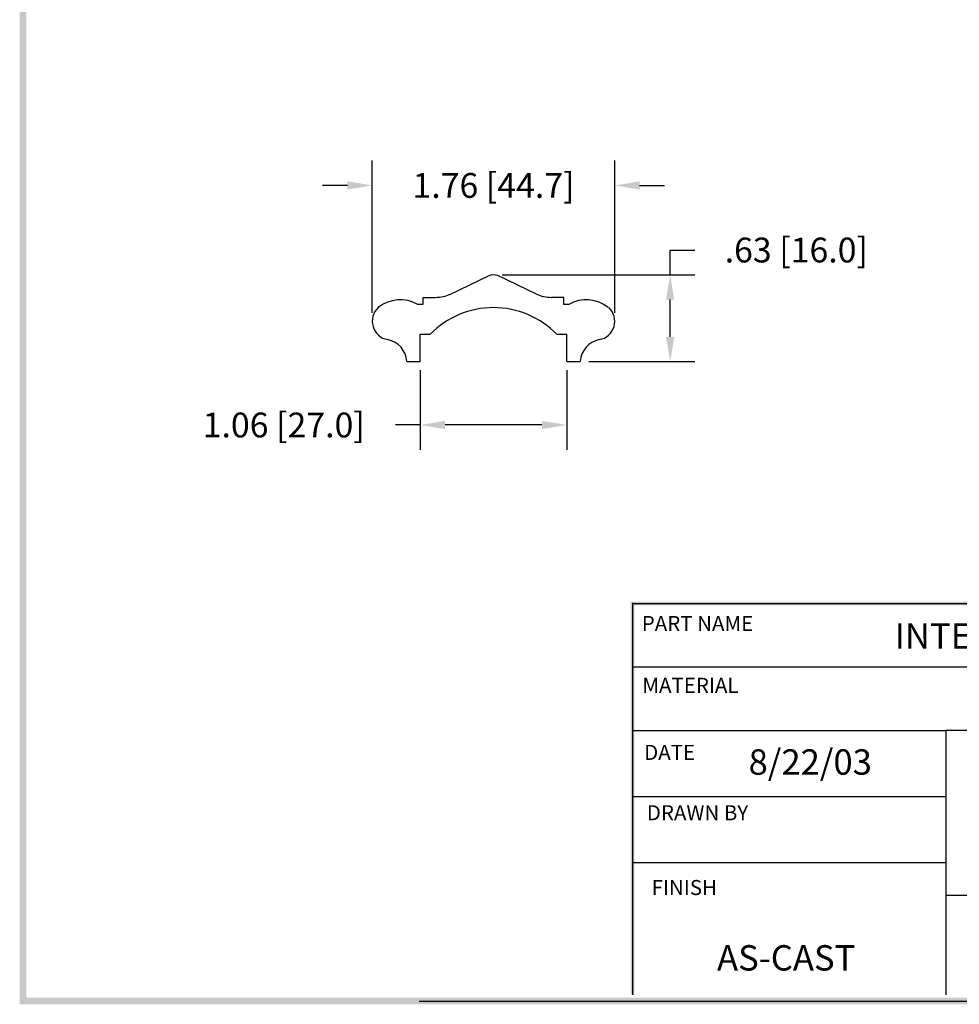
# Model space of a CAD drawing. Units: inches. Extents: x 100.7 to 116.7, y 24.2 to 44.9.
# Drawn here: x 101.2 to 108, y 24.4 to 31.6 of the extents above; entities that cross this region are included whole.
import ezdxf

# ---------------------------------------------------------------- set-up
doc = ezdxf.new("R2010")
doc.units = ezdxf.units.IN
doc.header["$MEASUREMENT"] = 0
doc.styles.add('Bavw$0$STANDARD', font='txt')
doc.dimstyles.get("Standard").update_dxf_attribs({"dimtxt": 0.18, "dimasz": 0.18, "dimexe": 0.18, "dimexo": 0.0625, "dimgap": 0.09, "dimtad": 0, "dimtih": 1, "dimtoh": 1, "dimzin": 0, "dimdsep": 46, "dimtxsty": 'Standard', "dimcen": 0.09, "dimadec": 1, "dimazin": 0, "dimtfac": 1, "dimtofl": 0, "dimtmove": 0, "dimatfit": 3, "dimfxl": 1, "dimtolj": 1, "dimtzin": 0, "dimarcsym": 0})

# ---------------------------------------------------------------- blocks, each defined once
blk = doc.blocks.new('Bavw')
for p, q in [((3.9371, 2.1481), (3.9371, 0.6642)), ((3.9371, 2.1481), (3.9371, 1.6642)), ((3.9371, 2.1461), (9.383, 2.1461)), ((3.9371, 1.9061), (9.383, 1.9061)), ((5.1228, 1.6642), (3.9371, 1.6642)), ((5.1228, 1.6661), (9.383, 1.6661)), ((5.1228, 1.6642), (5.1228, 0.6642)), ((5.1228, 1.4142), (3.9371, 1.4142)), ((5.1228, 1.1642), (3.9371, 1.1642))]:
    blk.add_line(p, q)
at = {"color": 7}
for p, q in [((5.1228, 1.0411), (9.3728, 1.0411)), ((3.1299, 0.6404), (9.3799, 0.6404))]:
    blk.add_line(p, q, dxfattribs=at)
for points in [[(1.6424, 11.1404), (1.6174, 11.1404), (1.6424, 0.6529), (1.6174, 0.6279)], [(1.6424, 0.6529), (1.6174, 0.6279), (9.3674, 0.6529), (9.3924, 0.6279)]]:
    blk.add_trace(points, dxfattribs=at)
for points in [[(3.9303, 0.6642), (3.9438, 0.6642), (3.9304, 2.1549), (3.9439, 2.1414)], [(3.9303, 2.1529), (3.9438, 2.1394), (9.383, 2.1529), (9.383, 2.1394)]]:
    blk.add_trace(points)
at = {"style": 'Bavw$0$STANDARD'}
for s, p in [('PART NAME', (3.9722, 2.0418)), ('MATERIAL', (3.9744, 1.8075)), ('DATE    ', (3.9812, 1.5537)), ('DRAWN BY', (3.9912, 1.325)), ('FINISH', (4.0095, 1.0418))]:
    blk.add_text(s, height=0.05695, dxfattribs=at).set_placement(p)
blk = doc.blocks.new('*D9')
at = {"color": 0, "lineweight": -2}
for p, q in [((105.9246, 29.7282), (105.9246, 29.9082)), ((105.9246, 29.9082), (106.1046, 29.9082)), ((104.7061, 29.7282), (106.1046, 29.7282)), ((105.9246, 29.2782), (105.9246, 29.5482)), ((105.3351, 29.0982), (106.1046, 29.0982))]:
    blk.add_line(p, q, dxfattribs=at)
at = {"color": 0}
for points in [[(105.8946, 29.5482), (105.9546, 29.5482), (105.9246, 29.7282)], [(105.8946, 29.2782), (105.9546, 29.2782), (105.9246, 29.0982)]]:
    blk.add_solid(points, dxfattribs=at)
at = {"layer": 'Defpoints', "color": 0}
for p in [(104.6436, 29.7282), (105.9246, 29.7282), (105.2726, 29.0982)]:
    blk.add_point(p, dxfattribs=at)
at = {"color": 0, "insert": (106.8396, 29.9082), "char_height": 0.18, "attachment_point": 5}
blk.add_mtext('\\A1;.63 [16.0]', dxfattribs=at)
blk = doc.blocks.new('*D10')
at = {"color": 0, "lineweight": -2}
for p, q in [((103.7642, 29.4536), (103.7642, 30.557)), ((105.523, 29.4536), (105.523, 30.557)), ((103.5842, 30.377), (103.4042, 30.377)), ((105.703, 30.377), (105.883, 30.377))]:
    blk.add_line(p, q, dxfattribs=at)
at = {"color": 0}
for points in [[(103.5842, 30.407), (103.5842, 30.347), (103.7642, 30.377)], [(105.703, 30.407), (105.703, 30.347), (105.523, 30.377)]]:
    blk.add_solid(points, dxfattribs=at)
at = {"layer": 'Defpoints', "color": 0}
for p in [(103.7642, 30.377), (103.7642, 29.3911), (105.523, 29.3911)]:
    blk.add_point(p, dxfattribs=at)
at = {"color": 0, "insert": (104.6436, 30.377), "char_height": 0.18, "attachment_point": 5}
blk.add_mtext('\\A1;1.76 [44.7]', dxfattribs=at)
blk = doc.blocks.new('*D11')
at = {"color": 0, "lineweight": -2}
for p, q in [((104.1123, 29.0357), (104.1123, 28.4587)), ((105.1748, 29.0357), (105.1748, 28.4587)), ((104.1123, 28.6387), (103.9323, 28.6387)), ((104.9948, 28.6387), (104.2923, 28.6387))]:
    blk.add_line(p, q, dxfattribs=at)
at = {"color": 0}
for points in [[(104.2923, 28.6687), (104.2923, 28.6087), (104.1123, 28.6387)], [(104.9948, 28.6687), (104.9948, 28.6087), (105.1748, 28.6387)]]:
    blk.add_solid(points, dxfattribs=at)
at = {"layer": 'Defpoints', "color": 0}
for p in [(104.1123, 29.0982), (105.1748, 29.0982), (104.1123, 28.6387)]:
    blk.add_point(p, dxfattribs=at)
at = {"color": 0, "insert": (103.1223, 28.6387), "char_height": 0.18, "attachment_point": 5}
blk.add_mtext('\\A1;1.06 [27.0]', dxfattribs=at)

msp = doc.modelspace()

# ---------------------------------------------------------------- linework, layer by layer
for p, q in [((104.331, 29.589), (104.6068, 29.7199)), ((104.9562, 29.589), (104.6804, 29.7199)), ((104.1303, 29.5138), (104.0937, 29.5138)), ((104.1303, 29.5649), (104.1303, 29.5138)), ((104.1343, 29.5649), (104.2238, 29.5649)), ((105.1528, 29.5649), (105.0634, 29.5649)), ((105.1528, 29.5138), (105.1528, 29.5649)), ((105.1894, 29.5138), (105.1528, 29.5138)), ((104.1123, 29.2974), (104.1844, 29.2974)), ((104.1123, 29.0982), (104.1123, 29.2974)), ((105.1028, 29.2974), (105.1748, 29.2974)), ((105.1748, 29.0982), (105.1748, 29.2974)), ((104.0145, 29.0982), (104.1123, 29.0982)), ((105.1748, 29.0982), (105.2726, 29.0982))]:
    msp.add_line(p, q)
for centre, radius, start, end in [((104.6436, 29.6424), 0.0858, 64.61043, 115.38957), ((104.2238, 29.8149), 0.25, 270, 295.38957), ((105.0634, 29.8149), 0.25, 244.61043, 270), ((103.9678, 29.2913), 0.2556, 60.4842, 128.81335), ((105.3153, 29.2913), 0.2556, 51.18665, 119.5158), ((103.8996, 29.3911), 0.1354, 132.80666, 259.60668), ((104.6436, 28.847), 0.6432, 44.44408, 135.55592), ((105.3875, 29.3911), 0.1354, 280.39332, 47.19334), ((103.8445, 29.0905), 0.1702, 2.61917, 79.60668), ((105.4427, 29.0905), 0.1702, 100.39332, 177.38083)]:
    msp.add_arc(centre, radius, start, end)

# ---------------------------------------------------------------- block references
at = {"xscale": 1.91586124765707, "yscale": 1.91586124765707, "zscale": 1.91586124765707}
msp.add_blockref('Bavw', (98.1086, 23.232), dxfattribs=at)

# ---------------------------------------------------------------- texts
for s, height, p in [('INTERMEDIATE LATERAL SCROLL, LEFT HAND', 0.184211, (107.5538, 27.0162)), ('8/22/03', 0.18421, (106.4935, 26.101)), ('AS-CAST', 0.18421, (106.2646, 24.68))]:
    msp.add_text(s, height=height).set_placement(p)

# ---------------------------------------------------------------- dimensions: what is measured, and where the dimension line sits
for base, p1, p2, picture, middle in [((103.7642, 30.377), (105.523, 29.3911), (103.7642, 29.3911), '*D10', (104.6436, 30.377)), ((104.1123, 28.6387), (105.1748, 29.0982), (104.1123, 29.0982), '*D11', (103.1223, 28.6387))]:
    dim = msp.add_linear_dim(base=base, p1=p1, p2=p2, dimstyle='Standard', override={"dimzin": 4})
    dim.commit()
    dim.dimension.update_dxf_attribs({"geometry": picture, "text_midpoint": middle})
dim = msp.add_linear_dim(base=(105.9246, 29.7282), p1=(105.2726, 29.0982), p2=(104.6436, 29.7282), angle=90, dimstyle='Standard', override={"dimzin": 4})
dim.commit()
dim.dimension.update_dxf_attribs({"geometry": '*D9', "text_midpoint": (106.8396, 29.9082)})

doc.saveas('drawing.dxf')
